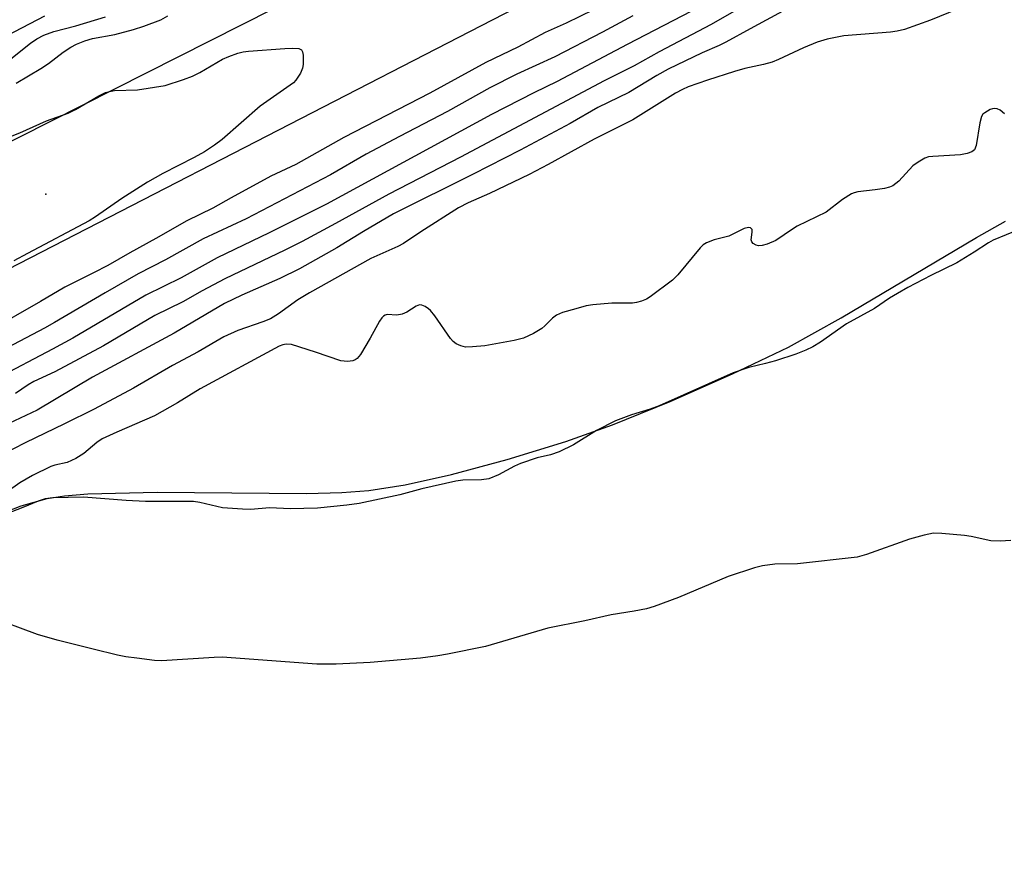
# Model space of a CAD drawing. Units: inches. Extents: x 1321763 to 1327764, y 537446 to 541447.
# Drawn here: x 1323204 to 1323414, y 538748 to 538929 of the extents above; entities that cross this region are included whole.
import ezdxf

# ---------------------------------------------------------------- set-up
doc = ezdxf.new("R2010")
doc.units = ezdxf.units.IN
doc.header["$MEASUREMENT"] = 0
for name, color, linetype in [('ELEV-Spot Elevation', 7, 'Continuous'), ('HYDRO-Stream Poly Centerlines', 142, 'Continuous'), ('HYDRO-Water Body', 4, 'Continuous'), ('TRANS-Road', 130, 'Continuous'), ('Undefined', 1, 'Continuous')]:
    doc.layers.add(name, color=color, linetype=linetype)

msp = doc.modelspace()

# ---------------------------------------------------------------- linework, layer by layer
at = {"layer": 'ELEV-Spot Elevation'}
msp.add_point((1323209.74, 538891.84, 298.52), dxfattribs=at)
at = {"layer": 'HYDRO-Stream Poly Centerlines'}
msp.add_lwpolyline([(1323197.49, 538822.81), (1323204.49, 538825.47), (1323210.02, 538827.05), (1323213.68, 538827.63), (1323218.67, 538828.04), (1323233.38, 538828.44), (1323265.23, 538828.16), (1323272.73, 538828.33), (1323278.46, 538828.75), (1323286.2, 538829.96), (1323296.08, 538832.19), (1323307.9, 538835.37), (1323320.42, 538839.18), (1323330.34, 538842.72), (1323342.61, 538847.7), (1323355.9, 538853.57), (1323367.8, 538859.28), (1323379.02, 538865.5), (1323407.81, 538882.65), (1323413.97, 538886.08)], dxfattribs=at)
at = {"layer": 'HYDRO-Water Body'}
msp.add_lwpolyline([(1323197.49, 538822.81), (1323204.49, 538825.47), (1323210.02, 538827.05), (1323213.68, 538827.63), (1323218.67, 538828.04), (1323233.38, 538828.44), (1323265.23, 538828.16), (1323272.73, 538828.33), (1323278.46, 538828.75), (1323286.2, 538829.96), (1323296.08, 538832.19), (1323307.9, 538835.37), (1323320.42, 538839.18), (1323330.34, 538842.72), (1323342.61, 538847.7), (1323355.9, 538853.57), (1323367.8, 538859.28), (1323379.02, 538865.5), (1323407.81, 538882.65), (1323413.97, 538886.08)], dxfattribs=at)
at = {"layer": 'TRANS-Road'}
msp.add_lwpolyline([(1323383.94, 538969.75), (1323179.93, 538864.64), (1322942.63, 538747.9), (1322934.9, 538767.38), (1323136.41, 538869.86), (1323352.86, 538979.28)], dxfattribs=at)
at = {"layer": 'Undefined'}
for points, elevation in [([(1323359.14, 538932.47), (1323351.32, 538927.98), (1323340.23, 538922.14), (1323334.93, 538919.15), (1323328.56, 538915.95), (1323297.98, 538899.73), (1323282.73, 538891.88), (1323271.36, 538885.58), (1323264.3, 538881.81), (1323260.59, 538879.91), (1323247.81, 538873.83), (1323242.96, 538871.28), (1323238.84, 538868.94), (1323232.94, 538866.05), (1323222.01, 538859.57), (1323211.62, 538854.01), (1323207.13, 538851.96), (1323205.96, 538851.27), (1323203.23, 538849.43)], 290), ([(1323367.39, 538931.25), (1323359.62, 538927.08), (1323354.47, 538924.21), (1323353.01, 538923.5), (1323349.38, 538921.95), (1323342.18, 538918.47), (1323339.78, 538917.15), (1323333.78, 538913.52), (1323327.19, 538910.33), (1323321.32, 538906.89), (1323310.65, 538901.24), (1323300.67, 538896.1), (1323283.71, 538887.64), (1323277.31, 538883.89), (1323271.65, 538880.4), (1323263.68, 538875.97), (1323259.55, 538873.87), (1323251.44, 538870.32), (1323247.72, 538868.54), (1323237.02, 538862.27), (1323219.68, 538852.87), (1323207.9, 538845.84), (1323194.51, 538839.6)], 288), ([(1323334.66, 538929.85), (1323328.22, 538926.36), (1323318.06, 538921.06), (1323309.98, 538917.39), (1323304.24, 538914.5), (1323295.22, 538909.43), (1323285.02, 538904.16), (1323277.91, 538900.37), (1323270.28, 538895.95), (1323252.32, 538886.63), (1323243.22, 538882.34), (1323235.22, 538877.86), (1323229.39, 538874.89), (1323222.34, 538870.84), (1323211.58, 538864.5), (1323209.4, 538863.3), (1323194.65, 538855.59)], 294), ([(1323326.29, 538931.08), (1323320.48, 538928.24), (1323315.99, 538926.28), (1323310.17, 538923.18), (1323303.37, 538919.89), (1323291.44, 538913.38), (1323273.14, 538903.93), (1323262.93, 538898.14), (1323257.64, 538895.69), (1323249.17, 538891.09), (1323245.25, 538888.85), (1323239.71, 538886.15), (1323233.16, 538882.41), (1323227.56, 538879.36), (1323222.92, 538876.68), (1323219.84, 538875.07), (1323213.73, 538872.04), (1323208.6, 538868.99), (1323197.38, 538862.63)], 296), ([(1323349.06, 538931.81), (1323333.42, 538923.75), (1323318.56, 538915.83), (1323313.59, 538913.42), (1323304.59, 538908.84), (1323269.42, 538889.75), (1323257.22, 538883.64), (1323246.16, 538878.28), (1323238.55, 538874.03), (1323230.97, 538870.36), (1323215.44, 538861.21), (1323211.11, 538858.83), (1323199.18, 538852.62)], 292), ([(1323403.78, 538931.23), (1323398.01, 538928.92), (1323392.49, 538926.92), (1323390.91, 538926.52), (1323389.52, 538926.32), (1323379.57, 538925.57), (1323376.02, 538924.87), (1323373.9, 538924.18), (1323370.96, 538923.02), (1323365.63, 538920.53), (1323364.31, 538919.99), (1323362.48, 538919.43), (1323358.5, 538918.58), (1323356.3, 538917.97), (1323350.55, 538916.14), (1323346.45, 538914.7), (1323345.21, 538914.13), (1323343.77, 538913.34), (1323334.63, 538907.7), (1323326.45, 538903.59), (1323316.66, 538898.14), (1323312.58, 538896.05), (1323304.14, 538891.96), (1323299.64, 538890), (1323297.55, 538888.92), (1323289.53, 538883.85), (1323285.82, 538881.32), (1323284.61, 538880.71), (1323278.87, 538878.15), (1323265.84, 538870.88), (1323263.37, 538869.37), (1323259.23, 538866.39), (1323257.55, 538865.34), (1323255.92, 538864.65), (1323250.58, 538862.85), (1323247.59, 538861.5), (1323242.16, 538858.29), (1323236.68, 538855.37), (1323228.39, 538850.57), (1323219.98, 538846.1), (1323213.71, 538842.96), (1323205.29, 538838.94), (1323200.33, 538836.37)], 286), ([(1323201.45, 538925.66), (1323209.49, 538929.8)], 292), ([(1323201.92, 538920.41), (1323206.44, 538924.02), (1323207.8, 538924.92), (1323209.27, 538925.69), (1323211.39, 538926.46), (1323216.07, 538927.69), (1323222.41, 538929.58)], 294), ([(1323203.43, 538915.47), (1323208.66, 538918.62), (1323210.28, 538919.67), (1323213.41, 538922.09), (1323215.05, 538923.13), (1323216.26, 538923.78), (1323218.01, 538924.49), (1323219.66, 538925.01), (1323224.42, 538925.88), (1323228.4, 538926.93), (1323230.55, 538927.62), (1323234.19, 538928.98), (1323235.7, 538929.82)], 296), ([(1323199.3, 538902.99), (1323204.21, 538904.94), (1323209.86, 538907.46), (1323214.48, 538909.1), (1323216.03, 538909.88), (1323220.98, 538912.77), (1323222.43, 538913.47), (1323223.24, 538913.7), (1323224.35, 538913.89), (1323229.2, 538914.06), (1323235.08, 538915.02), (1323239.03, 538916.24), (1323240.96, 538916.95), (1323242.5, 538917.77), (1323247.31, 538920.59), (1323248.65, 538921.17), (1323250.58, 538921.84), (1323251.7, 538922.14), (1323252.87, 538922.31), (1323260.56, 538922.88)], 298), ([(1323260.56, 538922.88), (1323262.24, 538922.96), (1323263.57, 538922.86), (1323264.15, 538922.56), (1323264.35, 538922.17), (1323264.48, 538921.43), (1323264.51, 538920.33), (1323264.48, 538919.49), (1323264.35, 538918.67), (1323263.9, 538917.61), (1323262.95, 538916.15), (1323262.41, 538915.58), (1323261.72, 538915.04), (1323255.33, 538910.57), (1323247.23, 538903.47), (1323245.63, 538902.3), (1323243.51, 538900.89), (1323241.3, 538899.67), (1323234.6, 538896.22), (1323231.36, 538894.42), (1323225.88, 538890.94), (1323220.32, 538887.04), (1323218.91, 538886.15), (1323205.78, 538879.23), (1323202.89, 538877.63)], 298), ([(1323413.75, 538908.99), (1323412.83, 538909.72), (1323412.18, 538910.02), (1323411.72, 538910.1), (1323411.23, 538910.03), (1323410.73, 538909.86), (1323409.56, 538909.19), (1323409.17, 538908.85), (1323408.87, 538908.42), (1323408.5, 538907.07), (1323407.74, 538902.23), (1323407.36, 538901.3), (1323406.8, 538900.83), (1323405.79, 538900.5), (1323404.39, 538900.25), (1323398.48, 538899.89), (1323397.62, 538899.77), (1323396.83, 538899.5), (1323395.37, 538898.69), (1323394.24, 538897.87), (1323391.28, 538894.63), (1323390, 538893.66), (1323389.26, 538893.34), (1323388.19, 538893.08), (1323386.26, 538892.75), (1323382.57, 538892.33), (1323381.75, 538892.13), (1323381.23, 538891.91), (1323379.25, 538890.7), (1323375.83, 538888.04), (1323369.64, 538885.01), (1323368.65, 538884.42), (1323365.09, 538881.98), (1323363.26, 538881.19), (1323362.19, 538880.89), (1323361.41, 538880.84), (1323360.91, 538880.97), (1323360.26, 538881.36), (1323359.95, 538881.71), (1323359.81, 538882.12), (1323360.06, 538883.75), (1323360.02, 538884.32), (1323359.67, 538884.69), (1323359.3, 538884.77), (1323358.34, 538884.52), (1323355.07, 538882.91), (1323352, 538882.1), (1323350.33, 538881.5), (1323349.6, 538881.05), (1323348.97, 538880.44), (1323344.23, 538874.71), (1323343.1, 538873.52), (1323338.32, 538869.99), (1323337.56, 538869.53), (1323336.52, 538869.09), (1323335.43, 538868.77), (1323334.57, 538868.65), (1323330.15, 538868.62), (1323326.16, 538868.27), (1323324.75, 538868.05), (1323322.5, 538867.45), (1323319.71, 538866.63), (1323318.39, 538866.09), (1323317.53, 538865.46), (1323315.94, 538863.81), (1323315.28, 538863.24), (1323313.5, 538862.21), (1323311.36, 538861.18), (1323309.41, 538860.67), (1323303.13, 538859.56), (1323300.51, 538859.33), (1323299.07, 538859.3), (1323298.01, 538859.53), (1323297.06, 538860.02), (1323296.42, 538860.51), (1323295.84, 538861.14), (1323292.49, 538865.94), (1323291.59, 538867.07), (1323291.18, 538867.47), (1323290.48, 538867.94), (1323289.73, 538868.24), (1323289.23, 538868.29), (1323288.51, 538868.03), (1323286.58, 538866.75), (1323285.54, 538866.28), (1323284.44, 538866.07), (1323282.4, 538866.22), (1323281.97, 538866.12), (1323281.57, 538865.88), (1323281.22, 538865.49), (1323280.76, 538864.79), (1323278.78, 538861.22), (1323276.72, 538857.74), (1323276.01, 538856.88), (1323275.55, 538856.58), (1323275.04, 538856.37), (1323273.92, 538856.2), (1323272.48, 538856.4), (1323267.14, 538858.23), (1323262, 538859.82), (1323260.9, 538859.92), (1323260.15, 538859.78), (1323259.41, 538859.5), (1323242.58, 538850.39), (1323237.72, 538847.45), (1323232.82, 538844.67), (1323224.82, 538841.2), (1323221.73, 538839.77), (1323220.58, 538839), (1323217.79, 538836.65), (1323216.13, 538835.56), (1323214.27, 538834.76), (1323211.62, 538834.15), (1323210.79, 538833.87), (1323206.86, 538831.96), (1323204.2, 538830.42), (1323200.99, 538828.12)], 284), ([(1323416.86, 538884.34), (1323411.33, 538882.05), (1323410.33, 538881.51), (1323407.31, 538879.51), (1323403.6, 538877.22), (1323398.06, 538874.54), (1323393.21, 538871.96), (1323391, 538870.7), (1323389.32, 538869.68), (1323386.07, 538867.49), (1323380.14, 538864.22), (1323374.6, 538860.32), (1323372.94, 538859.35), (1323371.47, 538858.64), (1323369.38, 538857.79), (1323365.03, 538856.39), (1323362.88, 538855.79), (1323359.33, 538854.94), (1323355.98, 538853.84), (1323340.29, 538846.81), (1323338.36, 538846.1), (1323334.4, 538844.88), (1323330.98, 538843.6), (1323326.9, 538841.51), (1323322.03, 538838.48), (1323318.94, 538837.02), (1323317.12, 538836.34), (1323314.3, 538835.71), (1323310.74, 538834.53), (1323309.46, 538833.95), (1323306.03, 538832.11), (1323304.02, 538831.28), (1323302.46, 538831.02), (1323298.45, 538830.93), (1323296.98, 538830.77), (1323289.71, 538829.11), (1323285.06, 538827.83), (1323276.39, 538826.02), (1323273.75, 538825.61), (1323267.51, 538824.99), (1323261.7, 538824.85), (1323257.41, 538825.06), (1323253.3, 538824.75), (1323251.58, 538824.77), (1323247.3, 538825.08), (1323242.49, 538826.21), (1323241.11, 538826.45), (1323230.93, 538826.4), (1323226.83, 538826.63), (1323217.7, 538827.34), (1323211.19, 538827.23), (1323209.59, 538826.98), (1323208.05, 538826.49), (1323204.85, 538825.15), (1323197.78, 538822.42)], 282), ([(1323415.13, 538818.11), (1323412.84, 538818.01), (1323410.85, 538818.08), (1323406.7, 538818.95), (1323405.28, 538819.15), (1323400.4, 538819.64), (1323398.68, 538819.65), (1323396.68, 538819.24), (1323393.56, 538818.42), (1323384.37, 538815.11), (1323382.41, 538814.56), (1323369.67, 538813.15), (1323364.89, 538813.05), (1323362.24, 538812.76), (1323360.55, 538812.31), (1323354.98, 538810.42), (1323344.34, 538805.96), (1323339.2, 538804.09), (1323337.55, 538803.58), (1323334.95, 538803.06), (1323330.01, 538802.31), (1323324.47, 538801.01), (1323316.55, 538799.48), (1323303.31, 538795.57), (1323295.2, 538793.92), (1323293.18, 538793.57), (1323289.44, 538793.07), (1323278.78, 538792.15), (1323271.53, 538791.77), (1323267.38, 538791.8), (1323247.26, 538793.28), (1323245.51, 538793.22), (1323234.3, 538792.47), (1323232.85, 538792.56), (1323229.07, 538793.04), (1323226.76, 538793.37), (1323225, 538793.74), (1323219.78, 538794.95), (1323212.1, 538796.88), (1323207.92, 538798.13), (1323197.6, 538801.91)], 280)]:
    msp.add_lwpolyline(points, dxfattribs=dict(at, elevation=elevation))

doc.saveas('drawing.dxf')
